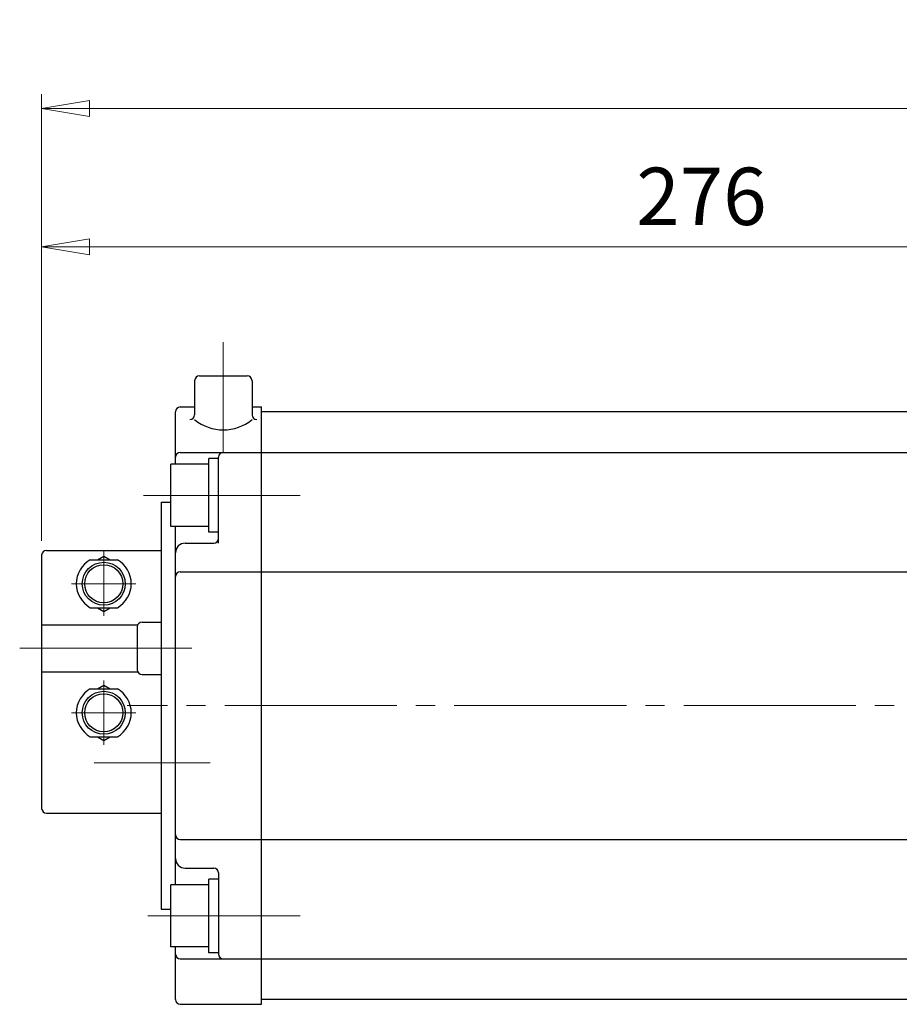
# Model space of a CAD drawing. Extents: x 4888 to 5847, y -201 to 701.
# Drawn here: x 4888 to 5072, y 495 to 701 of the extents above; entities that cross this region are included whole.
import ezdxf

# ---------------------------------------------------------------- set-up
doc = ezdxf.new("R2010")
doc.units = 0
doc.header["$LTSCALE"] = 4
doc.header["$MEASUREMENT"] = 0
doc.linetypes.add('CENTER', pattern=[12, 9, -1, 1, -1])
doc.layers.get('0').update_dxf_attribs({"linetype": 'CONTINUOUS'})
doc.layers.get('Defpoints').update_dxf_attribs({"linetype": 'CONTINUOUS'})
for name, color, linetype in [('CYLINDER', 7, 'CONTINUOUS'), ('SC', 163, 'CONTINUOUS'), ('シリンダ', 3, 'CONTINUOUS')]:
    doc.layers.add(name, color=color, linetype=linetype)
doc.layers.add('scale', color=6, linetype='CONTINUOUS', lineweight=13)
doc.styles.get("Standard").update_dxf_attribs({"font": 'simplex.shx', "bigfont": 'BIGFONT.shx'})
doc.dimstyles.new('STD 1', dxfattribs={"dimscale": 4, "dimtxt": 3, "dimasz": 2.5, "dimexe": 0.75, "dimexo": 0.75, "dimgap": 0.75, "dimtad": 1, "dimdsep": 46, "dimtxsty": 'STANDARD', "dimblk": 'CLOSED', "dimcen": 2.5, "dimclrd": 6, "dimclre": 6, "dimclrt": 2, "dimadec": 0, "dimazin": 2, "dimtfac": 1, "dimtmove": 0, "dimatfit": 3, "dimldrblk": 'CLOSED', "dimfxl": 1, "dimlwd": 13, "dimlwe": 13, "dimarcsym": 0})

# ---------------------------------------------------------------- blocks, each defined once
blk = doc.blocks.new('_Closed')
at = {"color": 0, "linetype": 'ByBlock', "lineweight": -2}
for p, q in [((-1, 0.167), (0, 0)), ((-1, 0.167), (-1, -0.167)), ((0, 0), (-1, -0.167)), ((0, 0), (-1, 0))]:
    blk.add_line(p, q, dxfattribs=at)
blk = doc.blocks.new('*D8')
at = {"layer": 'Defpoints', "color": 0, "transparency": 16777216}
for p in [(4892.48, 682.77), (4892.48, 589.3), (5441.97, 557.8)]:
    blk.add_point(p, dxfattribs=at)
at = {"layer": 'scale', "color": 6, "lineweight": 13, "transparency": 16777216}
for p, q in [((4892.48, 592.3), (4892.48, 685.77)), ((5441.97, 560.8), (5441.97, 685.77)), ((5431.97, 682.77), (4902.48, 682.77))]:
    blk.add_line(p, q, dxfattribs=at)
at = {"layer": 'scale', "color": 6, "lineweight": 13, "transparency": 16777216, "xscale": 10, "yscale": 10, "zscale": 10, "rotation": 180}
blk.add_blockref('_Closed', (4892.48, 682.77), dxfattribs=at)
at = {"layer": 'scale', "color": 6, "lineweight": 13, "transparency": 16777216, "xscale": 10, "yscale": 10, "zscale": 10}
blk.add_blockref('_Closed', (5441.97, 682.77), dxfattribs=at)
at = {"layer": 'scale', "color": 2, "transparency": 16777216, "insert": (5167.22, 691.77), "char_height": 12, "attachment_point": 5}
blk.add_mtext('549.5（概略）', dxfattribs=at)
blk = doc.blocks.new('*D14')
at = {"layer": 'Defpoints', "color": 0, "transparency": 16777216}
for p in [(4892.48, 653.82), (5168.48, 627.48), (4892.48, 589.3)]:
    blk.add_point(p, dxfattribs=at)
at = {"layer": 'シリンダ', "color": 6, "lineweight": 13, "transparency": 16777216}
for p, q in [((4892.48, 592.3), (4892.48, 656.82)), ((5168.48, 630.48), (5168.48, 656.82)), ((5158.48, 653.82), (4902.48, 653.82))]:
    blk.add_line(p, q, dxfattribs=at)
at = {"layer": 'シリンダ', "color": 6, "lineweight": 13, "transparency": 16777216, "xscale": 10, "yscale": 10, "zscale": 10, "rotation": 180}
blk.add_blockref('_Closed', (4892.48, 653.82), dxfattribs=at)
at = {"layer": 'シリンダ', "color": 6, "lineweight": 13, "transparency": 16777216, "xscale": 10, "yscale": 10, "zscale": 10}
blk.add_blockref('_Closed', (5168.48, 653.82), dxfattribs=at)
at = {"layer": 'シリンダ', "color": 2, "transparency": 16777216, "insert": (5030.48, 662.82), "char_height": 12, "attachment_point": 5}
blk.add_mtext('276', dxfattribs=at)

msp = doc.modelspace()

# ---------------------------------------------------------------- linework, layer by layer
at = {"layer": 'CYLINDER', "color": 2, "linetype": 'CENTER', "lineweight": 13}
for p, q in [((4930.476, 633.863), (4930.476, 610.8)), ((4913.774, 601.8), (4946.528, 601.8)), ((5446.771, 557.8), (4910.368, 557.8)), ((4914.664, 513.8), (4946.528, 513.8))]:
    msp.add_line(p, q, dxfattribs=at)
at = {"layer": 'CYLINDER'}
for p, q in [((4925.476, 626.8), (4935.476, 626.8)), ((4924.476, 625.8), (4924.476, 618.652)), ((4936.476, 625.8), (4936.476, 618.652)), ((4921.476, 620.3), (4924.476, 620.3)), ((4936.476, 620.3), (4938.476, 620.3)), ((4938.476, 495.3), (4938.476, 620.3)), ((4920.476, 608.3), (4920.476, 619.3)), ((5398.476, 619.3), (4938.476, 619.3)), ((4921.476, 610.8), (5415.476, 610.8)), ((4927.476, 608.3), (4919.476, 608.3)), ((4919.476, 595.3), (4919.476, 608.3)), ((4927.476, 594.1), (4927.476, 609.5)), ((4929.476, 609.5), (4927.476, 609.5)), ((4929.476, 591.8), (4929.476, 609.8)), ((4927.476, 595.3), (4919.476, 595.3)), ((4920.476, 520.3), (4920.476, 595.3)), ((4929.476, 594.1), (4927.476, 594.1)), ((4922.476, 591.8), (4928.476, 591.8)), ((4921.476, 585.8), (5160.476, 585.8)), ((4921.476, 529.8), (5160.476, 529.8)), ((4922.476, 523.8), (4928.476, 523.8)), ((4927.476, 506.1), (4927.476, 521.5)), ((4929.476, 521.5), (4927.476, 521.5)), ((4929.476, 522.8), (4929.476, 505.8)), ((4927.476, 520.3), (4919.476, 520.3)), ((4919.476, 507.3), (4919.476, 520.3)), ((4927.476, 507.3), (4919.476, 507.3)), ((4920.476, 496.3), (4920.476, 507.3)), ((4929.476, 506.1), (4927.476, 506.1)), ((4921.476, 504.8), (5415.476, 504.8)), ((4921.476, 495.3), (4938.476, 495.3)), ((5398.476, 496.3), (4938.476, 496.3))]:
    msp.add_line(p, q, dxfattribs=at)
at = {"layer": 'CYLINDER', "linetype": 'Continuous'}
for p, q in [((4917.476, 600.38), (4917.476, 515.221)), ((4917.476, 600.38), (4919.476, 600.38)), ((4917.476, 515.221), (4919.476, 515.221))]:
    msp.add_line(p, q, dxfattribs=at)
at = {"layer": 'CYLINDER'}
for centre, radius, start, end in [((4925.476, 625.8), 1, 90, 180), ((4935.476, 625.8), 1, 0, 90), ((4921.476, 619.3), 1, 90, 180), ((4923.476, 618.652), 1, 270, 0), ((4937.476, 618.652), 1, 180, 270), ((4930.476, 624.978), 9.469, 230.68007, 309.31993), ((4921.476, 609.8), 1, 90, 180), ((4930.476, 609.8), 1, 90, 180), ((4922.476, 589.8), 2, 90, 180), ((4928.476, 592.8), 1, 270, 0), ((4921.476, 584.8), 1, 90, 180), ((4921.476, 530.8), 1, 180, 270), ((4922.476, 525.8), 2, 180, 270), ((4928.476, 522.8), 1, 0, 90), ((4921.476, 505.8), 1, 180, 270), ((4930.476, 505.8), 1, 180, 270), ((4921.476, 496.3), 1, 180, 270)]:
    msp.add_arc(centre, radius, start, end, dxfattribs=at)
at = {"layer": 'SC'}
for p, q in [((4892.476, 589.3), (4892.476, 536.3)), ((4893.476, 590.3), (4917.476, 590.3)), ((4902.636, 588.3), (4908.316, 588.3)), ((4904.136, 588.3), (4905.476, 589.07)), ((4905.476, 589.07), (4906.816, 588.3)), ((4902.636, 578.3), (4908.316, 578.3)), ((4904.136, 578.3), (4905.476, 577.52)), ((4905.476, 577.52), (4906.816, 578.3)), ((4913.476, 575.3), (4917.476, 575.3)), ((4892.476, 574.7), (4912.566, 574.7)), ((4912.476, 574.3), (4912.476, 565.3)), ((4892.476, 564.9), (4912.566, 564.9)), ((4913.476, 564.3), (4917.476, 564.3)), ((4902.636, 561.3), (4908.316, 561.3)), ((4904.136, 561.3), (4905.476, 562.07)), ((4905.476, 562.07), (4906.816, 561.3)), ((4902.636, 551.3), (4908.316, 551.3)), ((4904.136, 551.3), (4905.476, 550.52)), ((4905.476, 550.52), (4906.816, 551.3)), ((4893.476, 535.3), (4917.476, 535.3))]:
    msp.add_line(p, q, dxfattribs=at)
at = {"layer": 'SC', "color": 2, "linetype": 'CENTER', "lineweight": 13}
for p, q in [((4905.476, 590.3), (4905.476, 576.573)), ((4898.749, 583.3), (4912.203, 583.3)), ((4887.886, 569.8), (4926.314, 569.8)), ((4905.476, 549.573), (4905.476, 563.028)), ((4898.749, 556.3), (4912.203, 556.3)), ((4927.732, 545.8), (4903.486, 545.8))]:
    msp.add_line(p, q, dxfattribs=at)
at = {"layer": 'SC'}
for centre, radius in [((4905.476, 583.3), 4.5), ((4905.476, 583.3), 4), ((4905.476, 556.3), 4.5), ((4905.476, 556.3), 4)]:
    msp.add_circle(centre, radius, dxfattribs=at)
for centre, radius, start, end in [((4893.476, 589.3), 1, 90, 180), ((4905.476, 583.3), 5.75, 119.59, 240.41), ((4905.476, 583.3), 5.75, 299.59, 60.41), ((4913.476, 574.3), 1, 90, 180), ((4913.476, 565.3), 1, 180, 270), ((4905.476, 556.3), 5.75, 119.59, 240.41), ((4905.476, 556.3), 5.75, 299.59, 60.41), ((4893.476, 536.3), 1, 180, 270)]:
    msp.add_arc(centre, radius, start, end, dxfattribs=at)

# ---------------------------------------------------------------- dimensions: what is measured, and where the dimension line sits
at = {"layer": 'scale'}
dim = msp.add_linear_dim(base=(4892.476, 682.774), p1=(5441.973, 557.8), p2=(4892.476, 589.3), text='<>（概略）', dimstyle='STD 1', dxfattribs=at)
dim.commit()
dim.dimension.update_dxf_attribs({"geometry": '*D8', "text_midpoint": (5167.224, 682.774), "dimtype": 160})
at = {"layer": 'シリンダ'}
dim = msp.add_linear_dim(base=(4892.476, 653.817), p1=(5168.476, 627.48), p2=(4892.476, 589.3), dimstyle='STD 1', dxfattribs=at)
dim.commit()
dim.dimension.update_dxf_attribs({"geometry": '*D14', "text_midpoint": (5030.476, 662.817)})

doc.saveas('drawing.dxf')
